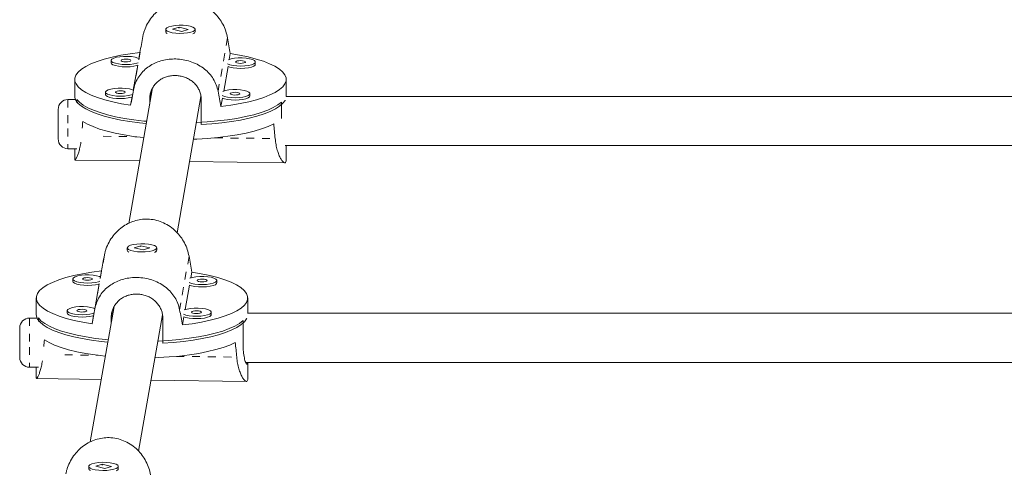
# Model space of a CAD drawing. Extents: x -57 to 516, y -9 to 378.
# Drawn here: x 268 to 281, y 215 to 221 of the extents above; entities that cross this region are included whole.
import ezdxf

# ---------------------------------------------------------------- set-up
doc = ezdxf.new("R2010")
doc.units = 0
doc.header["$LTSCALE"] = 0.125
doc.header["$MEASUREMENT"] = 0
doc.linetypes.add('PHANTOM', pattern=[0.5, 0.25, -0.05, 0.05, -0.05, 0.05, -0.05])
doc.layers.add('CONTOUR', color=7, linetype='CONTINUOUS')

msp = doc.modelspace()

# ---------------------------------------------------------------- linework, layer by layer
at = {"layer": 'CONTOUR', "linetype": 'Continuous', "lineweight": 15}
for p, q in [((269.92244, 220.41317), (269.92244, 220.38314)), ((269.93037, 220.36823), (269.93353, 220.36532)), ((270.09356, 220.44046), (270.01006, 220.41474)), ((270.01006, 220.41474), (270.12633, 220.38589)), ((270.08675, 220.43103), (270.09983, 220.43251)), ((270.20983, 220.4116), (270.09356, 220.44046)), ((270.09356, 220.43406), (270.09356, 220.44046)), ((270.12633, 220.38589), (270.20983, 220.4116)), ((270.2851, 220.36417), (270.28952, 220.36823)), ((270.29744, 220.38314), (270.29744, 220.41317)), ((269.59505, 220.11962), (269.58149, 220.04257)), ((270.73008, 220.0314), (270.74289, 220.10418)), ((269.22953, 220.01767), (269.22953, 219.98764)), ((271.06122, 219.96805), (271.06122, 219.99808)), ((269.5663, 219.95627), (269.51063, 219.63986)), ((270.65921, 219.62869), (270.71414, 219.94083)), ((268.76619, 219.77649), (268.76619, 219.56627)), ((271.45369, 219.56627), (271.45369, 219.77649)), ((269.15867, 219.61497), (269.15867, 219.58493)), ((269.75505, 219.66795), (269.45239, 217.94803)), ((268.77611, 219.52123), (268.68051, 219.52123)), ((268.79247, 219.5232), (268.79247, 219.4787)), ((269.49544, 219.55357), (269.477, 219.4488)), ((269.71889, 219.5262), (269.71889, 219.46248)), ((270.06611, 217.82933), (270.37067, 219.56009)), ((270.36047, 219.50211), (270.37437, 219.50192)), ((270.37437, 219.20205), (270.37437, 219.51738)), ((270.62484, 219.43336), (270.64328, 219.53813)), ((270.99036, 219.56534), (270.99036, 219.59538)), ((271.39553, 219.48819), (271.39553, 219.28189)), ((271.45369, 219.56627), (271.45358, 219.56137)), ((280.68894, 219.56137), (271.45358, 219.56137)), ((268.55551, 219.17473), (268.55551, 219.39623)), ((268.55551, 219.02123), (268.55551, 219.17473)), ((268.68051, 218.89623), (268.79447, 218.89623)), ((268.76619, 218.89623), (268.76619, 218.7554)), ((271.44049, 218.93637), (280.69166, 218.93637)), ((271.44074, 218.93712), (271.44445, 218.93583)), ((271.45369, 218.7554), (271.45369, 218.93637)), ((268.76743, 218.75289), (268.76699, 218.76107)), ((268.76954, 218.75206), (269.59193, 218.741)), ((270.22504, 218.73249), (271.43564, 218.71621)), ((269.43387, 217.63673), (269.43387, 217.60669)), ((269.60499, 217.66401), (269.52149, 217.63829)), ((269.52149, 217.63829), (269.63776, 217.60944)), ((269.59818, 217.65458), (269.61126, 217.65607)), ((269.72126, 217.63516), (269.60499, 217.66401)), ((269.60499, 217.65761), (269.60499, 217.66401)), ((269.63776, 217.60944), (269.72126, 217.63516)), ((269.80887, 217.60669), (269.80887, 217.63673)), ((269.4418, 217.59178), (269.44496, 217.58888)), ((269.79653, 217.58772), (269.80095, 217.59178)), ((268.74096, 217.24122), (268.74096, 217.21119)), ((269.10648, 217.34317), (269.09292, 217.26612)), ((270.24151, 217.25495), (270.25432, 217.32774)), ((270.57265, 217.1916), (270.57265, 217.22163)), ((269.07773, 217.17982), (269.02206, 216.86342)), ((270.17064, 216.85224), (270.22557, 217.16439)), ((268.27762, 217.00004), (268.27762, 216.78982)), ((270.96512, 216.80368), (270.96512, 217.00004)), ((269.26648, 216.89151), (268.96382, 215.17159)), ((268.28754, 216.74478), (268.19194, 216.74478)), ((268.3039, 216.74675), (268.3039, 216.70225)), ((268.6701, 216.83852), (268.6701, 216.80849)), ((269.00687, 216.77712), (268.98843, 216.67235)), ((269.23032, 216.74975), (269.23032, 216.68604)), ((269.57754, 215.05288), (269.8821, 216.78364)), ((269.8719, 216.72566), (269.8858, 216.72548)), ((269.8858, 216.4256), (269.8858, 216.74094)), ((270.13627, 216.65691), (270.15471, 216.76168)), ((270.50179, 216.7889), (270.50179, 216.81893)), ((280.68894, 216.805), (270.96512, 216.805)), ((268.06694, 216.39828), (268.06694, 216.61978)), ((270.90696, 216.71174), (270.90696, 216.39641)), ((268.06694, 216.24478), (268.06694, 216.39828)), ((268.19194, 216.11978), (268.3059, 216.11978)), ((268.27762, 216.11978), (268.27762, 215.97895)), ((270.93991, 216.18), (280.69166, 216.18)), ((270.96512, 215.97895), (270.96512, 216.18)), ((268.27886, 215.97644), (268.27842, 215.98462)), ((268.28097, 215.97562), (269.10336, 215.96456)), ((269.73647, 215.95604), (270.94707, 215.93976)), ((268.94531, 214.86028), (268.94531, 214.83025)), ((269.11642, 214.88756), (269.03292, 214.86185)), ((269.03292, 214.86185), (269.14919, 214.83299)), ((269.10961, 214.87814), (269.12269, 214.87962)), ((269.23269, 214.85871), (269.11642, 214.88756)), ((269.11642, 214.88116), (269.11642, 214.88756)), ((269.14919, 214.83299), (269.23269, 214.85871)), ((269.32031, 214.83025), (269.32031, 214.86028)), ((268.95323, 214.81533), (268.95639, 214.81243)), ((269.30796, 214.81127), (269.31238, 214.81533))]:
    msp.add_line(p, q, dxfattribs=at)
at = {"layer": 'CONTOUR', "linetype": 'PHANTOM', "lineweight": 0}
for p, q in [((269.63183, 220.32004), (269.5122, 219.64016)), ((270.70769, 220.30557), (270.58806, 219.62569)), ((269.73639, 219.62563), (269.71889, 219.5262)), ((268.68051, 219.52123), (268.68051, 219.15207)), ((268.68051, 219.15207), (268.68051, 218.89623)), ((269.12833, 219.05384), (269.5519, 219.04814)), ((270.5467, 219.03476), (271.31342, 219.02445)), ((269.14326, 217.54359), (269.02363, 216.86371)), ((270.21912, 217.52912), (270.09949, 216.84925)), ((269.24782, 216.84918), (269.23032, 216.74975)), ((268.19194, 216.74478), (268.19194, 216.37562)), ((268.19194, 216.37562), (268.19194, 216.11978)), ((268.63976, 216.27739), (269.06333, 216.27169)), ((270.05813, 216.25831), (270.82485, 216.248))]:
    msp.add_line(p, q, dxfattribs=at)
at = {"layer": 'CONTOUR', "linetype": 'Continuous', "lineweight": 15, "flags": 128}
for points in [[(270.23519, 220.45175), (270.1929, 220.45966), (270.14446, 220.46412), (270.09346, 220.46481), (270.04368, 220.46166), (269.99881, 220.45492), (269.96219, 220.44508), (269.93653, 220.43288), (269.92372, 220.41922), (269.92473, 220.4051), (269.93948, 220.39159), (269.96686, 220.37967), (270.00486, 220.37024), (270.05065, 220.364), (270.10084, 220.3614), (270.15171, 220.36264), (270.19948, 220.36763), (270.2406, 220.376), (270.27204, 220.38712), (270.29146, 220.40018), (270.29741, 220.4142), (270.28946, 220.42814), (270.26819, 220.44097), (270.23519, 220.45175)], [(269.477, 219.4488), (269.35889, 219.46845), (269.24869, 219.49134), (269.14754, 219.51724), (269.05653, 219.54586), (268.9766, 219.57691), (268.9086, 219.61006), (268.85324, 219.64496), (268.81111, 219.68125), (268.78265, 219.71853), (268.76816, 219.75643), (268.76778, 219.79454), (268.78153, 219.83246), (268.80927, 219.86979), (268.85069, 219.90614), (268.90536, 219.94112), (268.97271, 219.97438), (269.05203, 220.00554), (269.14248, 220.0343), (269.24312, 220.06035), (269.35287, 220.0834), (269.4706, 220.10323), (269.59505, 220.11962)], [(270.74289, 220.10418), (270.861, 220.08453), (270.9712, 220.06164), (271.07235, 220.03575), (271.16336, 220.00712), (271.24329, 219.97607), (271.31129, 219.94292), (271.36665, 219.90802), (271.40878, 219.87174), (271.43724, 219.83445), (271.45173, 219.79655), (271.45211, 219.75844), (271.43836, 219.72052), (271.41062, 219.68319), (271.3692, 219.64684), (271.31453, 219.61186), (271.24718, 219.57861), (271.16786, 219.54744), (271.07741, 219.51868), (270.97677, 219.49264), (270.86702, 219.46958), (270.74929, 219.44975), (270.62484, 219.43336)], [(269.22953, 219.98764), (269.23424, 219.9761), (269.25229, 219.96289), (269.28255, 219.95152), (269.32278, 219.94283), (269.37001, 219.93746), (269.42073, 219.93581), (269.47117, 219.93801), (269.51759, 219.94389), (269.55656, 219.95301), (269.5663, 219.95627)], [(269.58149, 220.04257), (269.56806, 220.04839), (269.53248, 220.05852), (269.48833, 220.06561), (269.4389, 220.06915), (269.38785, 220.06887), (269.33896, 220.0648), (269.29586, 220.05723), (269.26175, 220.04672), (269.23916, 220.03407), (269.22976, 220.02019)], [(269.22976, 220.02019), (269.23424, 220.00613), (269.25229, 219.99292), (269.28255, 219.98155), (269.32278, 219.97286), (269.37001, 219.96749), (269.42073, 219.96585), (269.47117, 219.96804), (269.51759, 219.97392), (269.55656, 219.98304), (269.57222, 219.98858)], [(269.35461, 220.01851), (269.3582, 220.01184), (269.37074, 220.00606), (269.39034, 220.00205), (269.414, 220.00041), (269.43812, 220.00141), (269.45903, 220.00487), (269.47355, 220.01029), (269.47946, 220.01683), (269.47587, 220.0235), (269.46332, 220.02928), (269.44373, 220.03329), (269.42007, 220.03493), (269.39595, 220.03394), (269.37504, 220.03047), (269.36052, 220.02505), (269.35461, 220.01851)], [(270.70905, 219.97329), (270.73923, 219.96196), (270.77947, 219.95327), (270.8267, 219.9479), (270.87741, 219.94626), (270.92785, 219.94845), (270.97428, 219.95433), (271.01324, 219.96345), (271.04186, 219.97514), (271.05801, 219.98854), (271.06049, 220.00264), (271.04912, 220.0164), (271.02474, 220.0288), (270.98916, 220.03893), (270.94502, 220.04602), (270.89559, 220.04956), (270.84454, 220.04928), (270.79565, 220.04521), (270.75255, 220.03764), (270.71853, 220.02717)], [(270.81129, 219.99892), (270.81488, 219.99225), (270.82743, 219.98647), (270.84702, 219.98246), (270.87068, 219.98082), (270.8948, 219.98182), (270.91571, 219.98528), (270.93023, 219.9907), (270.93615, 219.99724), (270.93256, 220.00391), (270.92001, 220.00969), (270.90041, 220.0137), (270.87676, 220.01534), (270.85264, 220.01435), (270.83172, 220.01088), (270.81721, 220.00546), (270.81129, 219.99892)], [(270.71414, 219.94083), (270.73923, 219.93193), (270.77947, 219.92324), (270.8267, 219.91787), (270.87741, 219.91622), (270.92785, 219.91842), (270.97428, 219.9243), (271.01324, 219.93342), (271.04186, 219.94511), (271.05801, 219.9585), (271.06122, 219.96805)], [(269.51063, 219.63986), (269.49719, 219.64569), (269.46161, 219.65581), (269.41747, 219.66291), (269.36804, 219.66645), (269.31699, 219.66617), (269.2681, 219.66209), (269.225, 219.65452), (269.19089, 219.64402), (269.16829, 219.63136), (269.15889, 219.61749)], [(269.15889, 219.61749), (269.16338, 219.60342), (269.18142, 219.59022), (269.21168, 219.57885), (269.25192, 219.57016), (269.29915, 219.56479), (269.34986, 219.56314), (269.4003, 219.56534), (269.44673, 219.57122), (269.48569, 219.58034), (269.50136, 219.58588)], [(269.28374, 219.61581), (269.28733, 219.60914), (269.29988, 219.60336), (269.31948, 219.59934), (269.34313, 219.59771), (269.36725, 219.5987), (269.38816, 219.60217), (269.40268, 219.60759), (269.4086, 219.61413), (269.40501, 219.6208), (269.39246, 219.62658), (269.37287, 219.63059), (269.34921, 219.63222), (269.32509, 219.63123), (269.30418, 219.62776), (269.28966, 219.62235), (269.28374, 219.61581)], [(270.63819, 219.57059), (270.66837, 219.55926), (270.70861, 219.55057), (270.75583, 219.5452), (270.80655, 219.54355), (270.85699, 219.54575), (270.90341, 219.55163), (270.94238, 219.56075), (270.971, 219.57244), (270.98715, 219.58583), (270.98963, 219.59993), (270.97826, 219.61369), (270.95388, 219.6261), (270.9183, 219.63622), (270.87416, 219.64332), (270.82473, 219.64686), (270.77367, 219.64658), (270.72478, 219.6425), (270.68169, 219.63493), (270.64767, 219.62447)], [(270.74043, 219.59622), (270.74402, 219.58955), (270.75657, 219.58377), (270.77616, 219.57975), (270.79982, 219.57812), (270.82394, 219.57911), (270.84485, 219.58258), (270.85937, 219.588), (270.86528, 219.59454), (270.86169, 219.60121), (270.84914, 219.60699), (270.82955, 219.611), (270.80589, 219.61263), (270.78177, 219.61164), (270.76086, 219.60817), (270.74634, 219.60276), (270.74043, 219.59622)], [(269.6753, 219.21475), (269.5902, 219.2237), (269.4669, 219.24008), (269.35026, 219.25985), (269.2415, 219.28279), (269.14173, 219.30867), (269.05201, 219.33722), (268.97325, 219.36815), (268.90627, 219.40113), (268.85177, 219.43582), (268.81031, 219.47186), (268.78233, 219.50888), (268.7681, 219.5465), (268.76619, 219.56627)], [(268.79247, 219.5232), (268.82618, 219.48654), (268.8732, 219.45103), (268.93304, 219.41702), (269.00508, 219.38486), (269.08858, 219.3549), (269.18265, 219.32744), (269.28635, 219.30277), (269.39857, 219.28114), (269.51818, 219.26278), (269.64391, 219.24787), (269.6805, 219.2443)], [(269.15867, 219.58493), (269.16338, 219.57339), (269.18142, 219.56019), (269.21168, 219.54882), (269.25192, 219.54012), (269.29915, 219.53476), (269.34986, 219.53311), (269.4003, 219.53531), (269.44673, 219.54118), (269.48569, 219.55031), (269.49544, 219.55357)], [(270.31242, 219.22906), (270.31753, 219.22928), (270.45144, 219.23701), (270.58182, 219.24847), (270.7073, 219.26354), (270.82659, 219.28206), (270.93846, 219.30383), (271.04173, 219.32863), (271.13535, 219.35621), (271.21834, 219.38628), (271.28984, 219.41853), (271.34911, 219.45261), (271.39553, 219.48819)], [(271.44085, 219.51503), (271.43851, 219.51058), (271.41115, 219.47353), (271.37029, 219.43743), (271.31637, 219.40267), (271.24995, 219.36961), (271.17171, 219.33858), (271.08247, 219.30992), (270.98314, 219.28391), (270.87476, 219.26083), (270.75846, 219.24091), (270.63543, 219.22437), (270.50696, 219.21137), (270.37437, 219.20205)], [(270.64328, 219.53813), (270.66837, 219.52923), (270.70861, 219.52053), (270.75583, 219.51517), (270.80655, 219.51352), (270.85699, 219.51572), (270.90341, 219.52159), (270.94238, 219.53072), (270.971, 219.54241), (270.98715, 219.5558), (270.99036, 219.56534)], [(268.86876, 219.24373), (268.92804, 219.20932), (268.99976, 219.17678), (269.08317, 219.14644), (269.17738, 219.11862), (269.28141, 219.09361), (269.39415, 219.07168), (269.51443, 219.05306), (269.64097, 219.03795), (269.64413, 219.03763)], [(270.27517, 219.01741), (270.31959, 219.01914), (270.45447, 219.02701), (270.58573, 219.03866), (270.71197, 219.05396), (270.83189, 219.07276), (270.9442, 219.09486), (271.04773, 219.12002), (271.1414, 219.14798), (271.22421, 219.17844), (271.29529, 219.2111)], [(269.74662, 217.6753), (269.70433, 217.68321), (269.65589, 217.68767), (269.60489, 217.68836), (269.55511, 217.68521), (269.51024, 217.67847), (269.47362, 217.66864), (269.44796, 217.65643), (269.43515, 217.64277), (269.43616, 217.62865), (269.45091, 217.61514), (269.47829, 217.60323), (269.51629, 217.5938), (269.56208, 217.58755), (269.61227, 217.58495), (269.66314, 217.58619), (269.71091, 217.59118), (269.75203, 217.59955), (269.78347, 217.61067), (269.80289, 217.62373), (269.80884, 217.63775), (269.80089, 217.65169), (269.77962, 217.66453), (269.74662, 217.6753)], [(268.98843, 216.67235), (268.87032, 216.692), (268.76012, 216.7149), (268.65897, 216.74079), (268.56796, 216.76941), (268.48803, 216.80046), (268.42003, 216.83361), (268.36467, 216.86851), (268.32254, 216.9048), (268.29408, 216.94209), (268.27959, 216.97999), (268.27921, 217.01809), (268.29296, 217.05601), (268.3207, 217.09334), (268.36212, 217.12969), (268.41679, 217.16468), (268.48414, 217.19793), (268.56346, 217.2291), (268.65391, 217.25785), (268.75455, 217.2839), (268.8643, 217.30696), (268.98203, 217.32678), (269.10648, 217.34317)], [(269.09292, 217.26612), (269.07949, 217.27194), (269.04391, 217.28207), (268.99976, 217.28916), (268.95033, 217.2927), (268.89928, 217.29243), (268.85039, 217.28835), (268.8073, 217.28078), (268.77318, 217.27028), (268.75059, 217.25762), (268.74119, 217.24374)], [(268.74119, 217.24374), (268.74567, 217.22968), (268.76372, 217.21648), (268.79398, 217.2051), (268.83421, 217.19641), (268.88144, 217.19105), (268.93216, 217.1894), (268.9826, 217.1916), (269.02902, 217.19747), (269.06799, 217.2066), (269.08365, 217.21213)], [(268.86604, 217.24206), (268.86963, 217.2354), (268.88217, 217.22961), (268.90177, 217.2256), (268.92543, 217.22397), (268.94955, 217.22496), (268.97046, 217.22843), (268.98498, 217.23384), (268.99089, 217.24038), (268.9873, 217.24705), (268.97475, 217.25283), (268.95516, 217.25685), (268.9315, 217.25848), (268.90738, 217.25749), (268.88647, 217.25402), (268.87195, 217.2486), (268.86604, 217.24206)], [(270.25432, 217.32774), (270.37243, 217.30809), (270.48263, 217.28519), (270.58378, 217.2593), (270.67479, 217.23068), (270.75472, 217.19963), (270.82272, 217.16648), (270.87808, 217.13158), (270.92021, 217.09529), (270.94867, 217.058), (270.96316, 217.0201), (270.96354, 216.98199), (270.94979, 216.94407), (270.92205, 216.90674), (270.88063, 216.8704), (270.82596, 216.83541), (270.75861, 216.80216), (270.67929, 216.77099), (270.58884, 216.74223), (270.4882, 216.71619), (270.37845, 216.69313), (270.26072, 216.6733), (270.13627, 216.65691)], [(270.22048, 217.19684), (270.25066, 217.18551), (270.2909, 217.17682), (270.33813, 217.17146), (270.38884, 217.16981), (270.43928, 217.17201), (270.48571, 217.17788), (270.52467, 217.18701), (270.55329, 217.1987), (270.56944, 217.21209), (270.57192, 217.22619), (270.56055, 217.23995), (270.53617, 217.25235), (270.50059, 217.26248), (270.45645, 217.26957), (270.40702, 217.27311), (270.35597, 217.27284), (270.30708, 217.26876), (270.26398, 217.26119), (270.22996, 217.25072)], [(270.32272, 217.22247), (270.32631, 217.2158), (270.33886, 217.21002), (270.35845, 217.20601), (270.38211, 217.20438), (270.40623, 217.20537), (270.42714, 217.20884), (270.44166, 217.21425), (270.44758, 217.22079), (270.44399, 217.22746), (270.43144, 217.23324), (270.41184, 217.23726), (270.38819, 217.23889), (270.36407, 217.2379), (270.34315, 217.23443), (270.32864, 217.22901), (270.32272, 217.22247)], [(268.74096, 217.21119), (268.74567, 217.19965), (268.76372, 217.18644), (268.79398, 217.17507), (268.83421, 217.16638), (268.88144, 217.16101), (268.93216, 217.15937), (268.9826, 217.16156), (269.02902, 217.16744), (269.06799, 217.17656), (269.07773, 217.17982)], [(270.22557, 217.16439), (270.25066, 217.15548), (270.2909, 217.14679), (270.33813, 217.14142), (270.38884, 217.13978), (270.43928, 217.14197), (270.48571, 217.14785), (270.52467, 217.15697), (270.55329, 217.16866), (270.56944, 217.18206), (270.57265, 217.1916)], [(269.02206, 216.86342), (269.00862, 216.86924), (268.97304, 216.87936), (268.9289, 216.88646), (268.87947, 216.89), (268.82842, 216.88972), (268.77953, 216.88565), (268.73643, 216.87808), (268.70232, 216.86757), (268.67972, 216.85491), (268.67032, 216.84104)], [(268.79517, 216.83936), (268.79876, 216.83269), (268.81131, 216.82691), (268.83091, 216.8229), (268.85456, 216.82126), (268.87868, 216.82225), (268.8996, 216.82572), (268.91411, 216.83114), (268.92003, 216.83768), (268.91644, 216.84435), (268.90389, 216.85013), (268.8843, 216.85414), (268.86064, 216.85578), (268.83652, 216.85478), (268.81561, 216.85132), (268.80109, 216.8459), (268.79517, 216.83936)], [(270.14962, 216.79414), (270.1798, 216.78281), (270.22004, 216.77412), (270.26726, 216.76875), (270.31798, 216.7671), (270.36842, 216.7693), (270.41484, 216.77518), (270.45381, 216.7843), (270.48243, 216.79599), (270.49858, 216.80938), (270.50106, 216.82348), (270.48969, 216.83725), (270.46531, 216.84965), (270.42973, 216.85977), (270.38559, 216.86687), (270.33616, 216.87041), (270.2851, 216.87013), (270.23621, 216.86606), (270.19312, 216.85849), (270.1591, 216.84802)], [(269.18673, 216.43831), (269.10163, 216.44725), (268.97833, 216.46363), (268.86169, 216.4834), (268.75293, 216.50634), (268.65316, 216.53222), (268.56344, 216.56077), (268.48468, 216.5917), (268.4177, 216.62468), (268.3632, 216.65937), (268.32174, 216.69541), (268.29376, 216.73243), (268.27953, 216.77005), (268.27762, 216.78982)], [(268.3039, 216.74675), (268.33761, 216.7101), (268.38463, 216.67458), (268.44447, 216.64057), (268.51651, 216.60842), (268.60001, 216.57845), (268.69408, 216.551), (268.79778, 216.52632), (268.91, 216.50469), (269.02961, 216.48633), (269.15534, 216.47143), (269.19193, 216.46785)], [(268.6701, 216.80849), (268.67481, 216.79694), (268.69285, 216.78374), (268.72311, 216.77237), (268.76335, 216.76368), (268.81058, 216.75831), (268.86129, 216.75666), (268.91173, 216.75886), (268.95816, 216.76474), (268.99713, 216.77386), (269.00687, 216.77712)], [(268.67032, 216.84104), (268.67481, 216.82698), (268.69285, 216.81377), (268.72311, 216.8024), (268.76335, 216.79371), (268.81058, 216.78834), (268.86129, 216.78669), (268.91173, 216.78889), (268.95816, 216.79477), (268.99713, 216.80389), (269.01279, 216.80943)], [(270.95455, 216.74331), (270.94994, 216.73414), (270.92258, 216.69708), (270.88172, 216.66098), (270.8278, 216.62622), (270.76138, 216.59316), (270.68314, 216.56213), (270.5939, 216.53347), (270.49457, 216.50746), (270.38619, 216.48438), (270.26989, 216.46446), (270.14686, 216.44792), (270.01839, 216.43492), (269.8858, 216.4256)], [(270.15471, 216.76168), (270.1798, 216.75278), (270.22004, 216.74409), (270.26726, 216.73872), (270.31798, 216.73707), (270.36842, 216.73927), (270.41484, 216.74515), (270.45381, 216.75427), (270.48243, 216.76596), (270.49858, 216.77935), (270.50179, 216.7889)], [(270.25186, 216.81977), (270.25545, 216.8131), (270.268, 216.80732), (270.28759, 216.80331), (270.31125, 216.80167), (270.33537, 216.80266), (270.35628, 216.80613), (270.3708, 216.81155), (270.37671, 216.81809), (270.37312, 216.82476), (270.36058, 216.83054), (270.34098, 216.83455), (270.31732, 216.83619), (270.2932, 216.83519), (270.27229, 216.83173), (270.25777, 216.82631), (270.25186, 216.81977)], [(269.82385, 216.45261), (269.82896, 216.45283), (269.96287, 216.46056), (270.09325, 216.47203), (270.21873, 216.48709), (270.33803, 216.50561), (270.44989, 216.52738), (270.55316, 216.55219), (270.64678, 216.57977), (270.72977, 216.60983), (270.80127, 216.64208), (270.86054, 216.67617), (270.90696, 216.71174)], [(268.38019, 216.46728), (268.43947, 216.43288), (268.51119, 216.40033), (268.5946, 216.36999), (268.68881, 216.34217), (268.79284, 216.31716), (268.90558, 216.29524), (269.02586, 216.27662), (269.1524, 216.2615), (269.15556, 216.26118)], [(269.78661, 216.24096), (269.83102, 216.24269), (269.9659, 216.25056), (270.09716, 216.26221), (270.2234, 216.27751), (270.34332, 216.29631), (270.45563, 216.31841), (270.55916, 216.34357), (270.65283, 216.37153), (270.73564, 216.402), (270.80672, 216.43465)], [(269.25805, 214.89885), (269.21576, 214.90676), (269.16732, 214.91123), (269.11632, 214.91191), (269.06654, 214.90877), (269.02167, 214.90203), (268.98505, 214.89219), (268.95939, 214.87999), (268.94658, 214.86632), (268.94759, 214.85221), (268.96234, 214.83869), (268.98972, 214.82678), (269.02772, 214.81735), (269.07352, 214.8111), (269.1237, 214.8085), (269.17457, 214.80974), (269.22234, 214.81473), (269.26346, 214.8231), (269.2949, 214.83422), (269.31432, 214.84728), (269.32027, 214.8613), (269.31232, 214.87524), (269.29105, 214.88808), (269.25805, 214.89885)]]:
    msp.add_lwpolyline(points, dxfattribs=at)
at = {"layer": 'CONTOUR', "linetype": 'Continuous', "lineweight": 15}
for centre, radius, start, end in [((269.95064, 220.38719), 0.02849, 188.162181, 252.791149), ((270.26087, 220.3925), 0.03775, 282.042893, 345.639166), ((268.68051, 219.39623), 0.125, 90, 180), ((268.68051, 219.02123), 0.125, 180, 270), ((269.46207, 217.61074), 0.02849, 188.162181, 252.791149), ((269.7723, 217.61606), 0.03775, 282.042893, 345.639166), ((268.19194, 216.61978), 0.125, 90, 180), ((268.19194, 216.24478), 0.125, 180, 270), ((268.9735, 214.83429), 0.02849, 188.162181, 252.791149), ((269.28373, 214.83961), 0.03775, 282.042893, 345.639166)]:
    msp.add_arc(centre, radius, start, end, dxfattribs=at)
for centre, major_axis, ratio, start_param, end_param in [((270.10994, 222.90819), (1.34375, 7.31515), 0.0003795, 1.93250471, 1.96196565), ((270.10994, 222.90819), (-1.33757, 7.35117), 0.01750654, 4.3178549, 4.34731585), ((270.10994, 222.90819), (1.34375, 7.31515), 0.0003795, 4.21987006, 4.24933101), ((270.10994, 222.90819), (-1.33757, 7.35117), 0.01750654, 2.03048955, 2.05995049), ((270.10994, 216.25437), (-0.07144, 6.95275), 0.19299555, 1.1243731, 1.13788434), ((270.10994, 216.25437), (-0.07144, 6.95275), 0.19299555, 5.12019305, 5.149654), ((269.62137, 220.13175), (1.34375, 7.31515), 0.0003795, 1.93250471, 1.96196565), ((269.62137, 220.13175), (-1.33757, 7.35117), 0.01750654, 4.3178549, 4.34731585), ((269.62137, 220.13175), (1.34375, 7.31515), 0.0003795, 4.21987006, 4.24933101), ((269.62137, 220.13175), (-1.33757, 7.35117), 0.01750654, 2.03048955, 2.05995049), ((269.62137, 213.47792), (-0.07144, 6.95275), 0.19299555, 1.1243731, 1.13788434), ((269.62137, 213.47792), (-0.07144, 6.95275), 0.19299555, 5.12019305, 5.149654)]:
    msp.add_ellipse(centre, major_axis=major_axis, ratio=ratio, start_param=start_param, end_param=end_param, dxfattribs=at)
for points, knots in [([(270.70769, 220.30557), (270.70125, 220.3345), (270.68816, 220.39323), (270.65116, 220.47673), (270.60238, 220.55461), (270.54171, 220.62441), (270.46897, 220.68504), (270.38691, 220.73236), (270.29741, 220.76459), (270.20697, 220.77951), (270.11655, 220.77813), (270.03111, 220.76199), (269.94929, 220.73184), (269.87306, 220.68895), (269.80269, 220.63313), (269.74032, 220.56512), (269.68817, 220.48598), (269.65705, 220.41522), (269.63987, 220.35903), (269.63452, 220.33306), (269.63183, 220.32004)], [0, 0, 0, 0, 0.05823048, 0.11825854, 0.17645415, 0.23618421, 0.29715822, 0.35995311, 0.4197419, 0.48152385, 0.53728406, 0.59472537, 0.64962098, 0.70595318, 0.76390767, 0.82336666, 0.88449897, 0.94749639, 0.97366774, 1, 1, 1, 1]), ([(270.58806, 219.62569), (270.58133, 219.65303), (270.56767, 219.70856), (270.52919, 219.78361), (270.47866, 219.8515), (270.41609, 219.91056), (270.34151, 219.96067), (270.25788, 219.99909), (270.16727, 220.02501), (270.07632, 220.03706), (269.986, 220.03622), (269.90119, 220.02368), (269.82047, 219.99982), (269.74572, 219.96532), (269.67711, 219.91947), (269.61662, 219.86217), (269.56629, 219.79338), (269.53639, 219.72949), (269.5199, 219.67725), (269.51477, 219.65255), (269.5122, 219.64016)], [0, 0, 0, 0, 0.058230482, 0.118258535, 0.176454149, 0.236184208, 0.297158216, 0.359953113, 0.419741898, 0.481523846, 0.537284063, 0.594725374, 0.649620982, 0.705953175, 0.763907668, 0.823366661, 0.88449897, 0.947496391, 0.97366774, 1, 1, 1, 1]), ([(270.37437, 219.51738), (270.37351, 219.53452), (270.37177, 219.56929), (270.35781, 219.61909), (270.33581, 219.66605), (270.30585, 219.70843), (270.26829, 219.74598), (270.22442, 219.77722), (270.17476, 219.80167), (270.12187, 219.81807), (270.06662, 219.82632), (270.01208, 219.82624), (269.9585, 219.81808), (269.90816, 219.80236), (269.86111, 219.77905), (269.81907, 219.74879), (269.78262, 219.71155), (269.75348, 219.66857), (269.73247, 219.62033), (269.72077, 219.57241), (269.71946, 219.54023), (269.71889, 219.5262)], [0, 0, 0, 0, 0.05183036, 0.10519309, 0.15701541, 0.21028828, 0.26308868, 0.31737877, 0.37082903, 0.42588771, 0.4782908, 0.53228023, 0.58361466, 0.63641509, 0.68822752, 0.74146921, 0.79459716, 0.84924962, 0.90256292, 0.95750023, 1, 1, 1, 1]), ([(268.84493, 218.97737), (268.84097, 218.95457), (268.83298, 218.90851), (268.81727, 218.85197), (268.80089, 218.80535), (268.78559, 218.77211), (268.77421, 218.75379), (268.77088, 218.75375), (268.76957, 218.75374)], [0, 0, 0, 0, 0.16818089, 0.33965324, 0.51564681, 0.69530564, 0.8803297, 1, 1, 1, 1]), ([(271.31342, 219.02445), (271.31661, 218.99819), (271.32307, 218.94486), (271.34019, 218.87632), (271.36066, 218.81758), (271.38309, 218.77076), (271.4057, 218.73646), (271.42579, 218.71748), (271.44172, 218.71405), (271.45082, 218.72795), (271.45444, 218.74428), (271.45354, 218.75853), (271.45347, 218.75971)], [0, 0, 0, 0, 0.10736543, 0.21804522, 0.32534636, 0.43547672, 0.54790066, 0.66368197, 0.7739206, 0.88783422, 0.99064498, 1, 1, 1, 1]), ([(270.21912, 217.52912), (270.21268, 217.55805), (270.19959, 217.61679), (270.16259, 217.70028), (270.11381, 217.77816), (270.05314, 217.84796), (269.9804, 217.9086), (269.89834, 217.95592), (269.80884, 217.98814), (269.7184, 218.00307), (269.62798, 218.00168), (269.54254, 217.98554), (269.46072, 217.95539), (269.38449, 217.91251), (269.31412, 217.85669), (269.25175, 217.78867), (269.1996, 217.70953), (269.16848, 217.63877), (269.1513, 217.58258), (269.14595, 217.55661), (269.14326, 217.54359)], [0, 0, 0, 0, 0.05823048, 0.11825854, 0.17645415, 0.23618421, 0.29715822, 0.35995311, 0.4197419, 0.48152385, 0.53728406, 0.59472537, 0.64962098, 0.70595318, 0.76390767, 0.82336666, 0.88449897, 0.94749639, 0.97366774, 1, 1, 1, 1]), ([(270.09949, 216.84925), (270.09276, 216.87659), (270.0791, 216.93211), (270.04062, 217.00716), (269.99009, 217.07505), (269.92752, 217.13411), (269.85294, 217.18423), (269.76931, 217.22265), (269.6787, 217.24856), (269.58775, 217.26061), (269.49743, 217.25978), (269.41262, 217.24723), (269.3319, 217.22338), (269.25715, 217.18887), (269.18854, 217.14303), (269.12805, 217.08572), (269.07773, 217.01693), (269.04782, 216.95304), (269.03133, 216.9008), (269.0262, 216.8761), (269.02363, 216.86371)], [0, 0, 0, 0, 0.058230482, 0.118258535, 0.176454149, 0.236184208, 0.297158216, 0.359953113, 0.419741898, 0.481523846, 0.537284063, 0.594725374, 0.649620982, 0.705953175, 0.763907668, 0.823366661, 0.88449897, 0.947496391, 0.97366774, 1, 1, 1, 1]), ([(269.8858, 216.74094), (269.88494, 216.75807), (269.8832, 216.79284), (269.86924, 216.84265), (269.84724, 216.88961), (269.81728, 216.93198), (269.77972, 216.96953), (269.73585, 217.00077), (269.68619, 217.02523), (269.6333, 217.04162), (269.57805, 217.04988), (269.52351, 217.04979), (269.46993, 217.04163), (269.41959, 217.02591), (269.37254, 217.0026), (269.3305, 216.97234), (269.29405, 216.9351), (269.26491, 216.89212), (269.2439, 216.84388), (269.2322, 216.79596), (269.23089, 216.76378), (269.23032, 216.74975)], [0, 0, 0, 0, 0.05183036, 0.10519309, 0.15701541, 0.21028828, 0.26308868, 0.31737877, 0.37082903, 0.42588771, 0.4782908, 0.53228023, 0.58361466, 0.63641509, 0.68822752, 0.74146921, 0.79459716, 0.84924962, 0.90256292, 0.95750023, 1, 1, 1, 1]), ([(270.90696, 216.39641), (270.90722, 216.37946), (270.90774, 216.34506), (270.91181, 216.29826), (270.91791, 216.25615), (270.92562, 216.22055), (270.9343, 216.1918), (270.94308, 216.17127), (270.95127, 216.15941), (270.9579, 216.15728), (270.9626, 216.1635), (270.96385, 216.17468), (270.96444, 216.18)], [0, 0, 0, 0, 0.098585379, 0.200085443, 0.298655536, 0.399984681, 0.500415157, 0.603679141, 0.705345683, 0.810071583, 0.909746341, 1, 1, 1, 1]), ([(270.82485, 216.248), (270.82804, 216.22174), (270.8345, 216.16841), (270.85162, 216.09987), (270.87209, 216.04114), (270.89452, 215.99432), (270.91713, 215.96002), (270.93722, 215.94103), (270.95315, 215.9376), (270.96225, 215.9515), (270.96587, 215.96784), (270.96497, 215.98208), (270.9649, 215.98327)], [0, 0, 0, 0, 0.10736543, 0.21804522, 0.32534636, 0.43547672, 0.54790066, 0.66368197, 0.7739206, 0.88783422, 0.99064498, 1, 1, 1, 1]), ([(268.35636, 216.20092), (268.3524, 216.17812), (268.34442, 216.13207), (268.3287, 216.07552), (268.31232, 216.0289), (268.29702, 215.99566), (268.28564, 215.97734), (268.28231, 215.97731), (268.281, 215.97729)], [0, 0, 0, 0, 0.16818089, 0.33965324, 0.51564681, 0.69530564, 0.8803297, 1, 1, 1, 1]), ([(269.73055, 214.75268), (269.72411, 214.7816), (269.71102, 214.84034), (269.67402, 214.92384), (269.62524, 215.00171), (269.56457, 215.07151), (269.49183, 215.13215), (269.40977, 215.17947), (269.32027, 215.2117), (269.22983, 215.22662), (269.13941, 215.22523), (269.05397, 215.20909), (268.97215, 215.17894), (268.89592, 215.13606), (268.82555, 215.08024), (268.76318, 215.01223), (268.71103, 214.93308), (268.67991, 214.86233), (268.66273, 214.80613), (268.65738, 214.78017), (268.65469, 214.76715)], [0, 0, 0, 0, 0.05823048, 0.11825854, 0.17645415, 0.23618421, 0.29715822, 0.35995311, 0.4197419, 0.48152385, 0.53728406, 0.59472537, 0.64962098, 0.70595318, 0.76390767, 0.82336666, 0.88449897, 0.94749639, 0.97366774, 1, 1, 1, 1])]:
    msp.add_open_spline(points, degree=3, knots=knots, dxfattribs=at)

doc.saveas('drawing.dxf')
